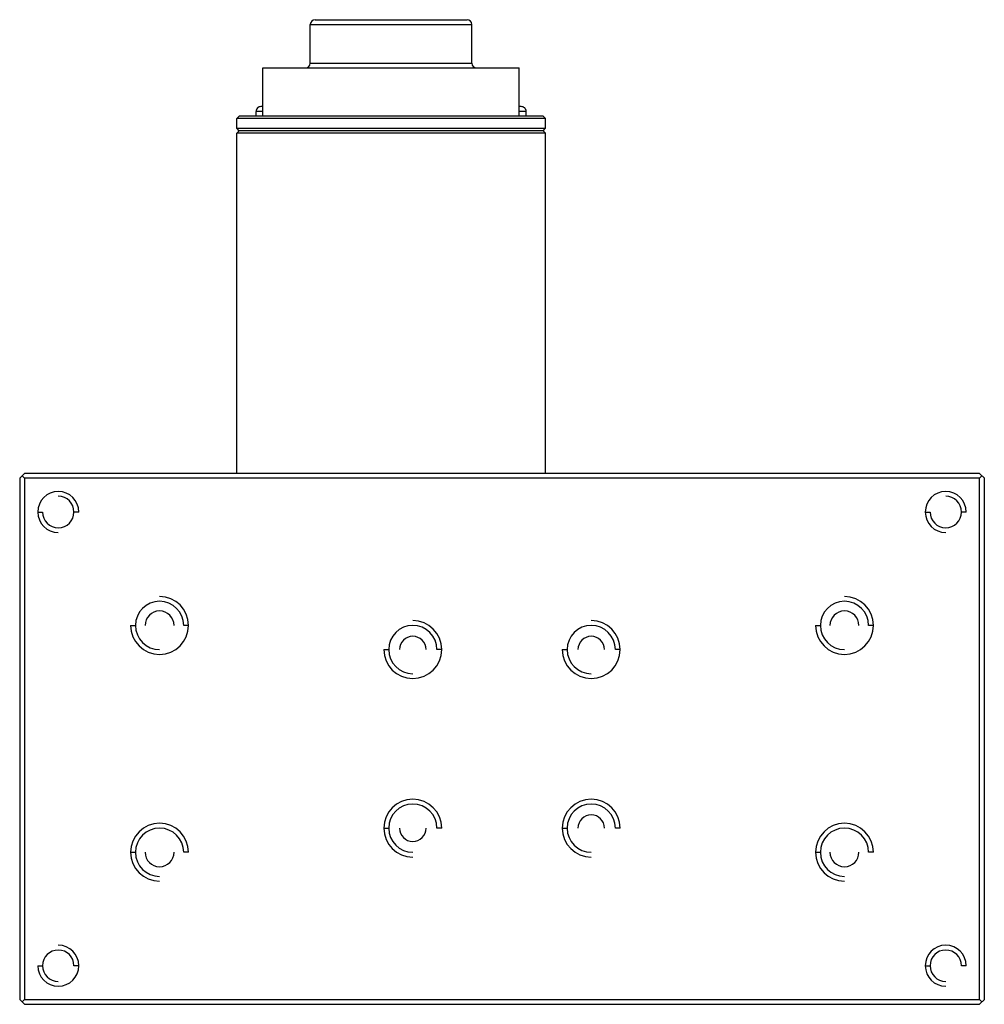
# Paper-space layout '_Bottom' of a CAD drawing. Units: millimetres. Extents: x -159 to 41, y -30 to 174.
import ezdxf

# ---------------------------------------------------------------- set-up
doc = ezdxf.new("R2010")
doc.units = ezdxf.units.MM

psp = doc.layouts.new('_Bottom')

# ---------------------------------------------------------------- linework, layer by layer
at = {"color": 7, "linetype": 'Continuous', "lineweight": 25}
for p, q in [((-97.79, 174.06), (-66.29, 174.06)), ((-98.79, 173.06), (-65.29, 173.06)), ((-98.79, 165.06), (-98.79, 173.06)), ((-65.29, 165.06), (-65.29, 173.06)), ((-108.62, 154.06), (-108.62, 164.06)), ((-108.62, 164.06), (-55.46, 164.06)), ((-98.79, 165.06), (-65.29, 165.06)), ((-55.46, 154.06), (-55.46, 164.06)), ((-110.04, 154.06), (-110.04, 155.06)), ((-108.62, 156.06), (-109.04, 156.06)), ((-55.04, 156.06), (-55.46, 156.06)), ((-54.04, 155.06), (-55.46, 155.06)), ((-54.04, 154.06), (-54.04, 155.06)), ((-113.54, 154.06), (-114.04, 153.56)), ((-114.04, 151.56), (-114.04, 153.56)), ((-50.54, 154.06), (-50.04, 153.56)), ((-50.04, 151.56), (-50.04, 153.56)), ((-113.54, 151.06), (-114.04, 151.56)), ((-113.54, 151.06), (-114.04, 150.56)), ((-50.54, 151.06), (-113.54, 151.06)), ((-50.54, 151.06), (-50.04, 151.56)), ((-50.54, 151.06), (-50.04, 150.56)), ((-114.04, 80.06), (-114.04, 150.56)), ((-50.04, 80.06), (-50.04, 150.56)), ((-158.04, 80.06), (-159.04, 79.06)), ((-158.54, 79.56), (-158.04, 79.06)), ((39.96, 80.06), (-158.04, 80.06)), ((39.96, 80.06), (40.96, 79.06)), ((39.96, 79.06), (40.46, 79.56)), ((-159.04, 79.06), (-159.04, -28.94)), ((-158.04, 79.06), (-158.04, -28.94)), ((39.96, 79.06), (-158.04, 79.06)), ((39.96, -28.94), (39.96, 79.06)), ((40.96, -28.94), (40.96, 79.06)), ((-155.29, 72.06), (-154.29, 72.06)), ((-146.79, 72.06), (-147.79, 72.06)), ((28.71, 72.06), (29.71, 72.06)), ((37.21, 72.06), (36.21, 72.06)), ((-136.04, 48.56), (-135.04, 48.56)), ((-124.04, 48.56), (-125.04, 48.56)), ((5.96, 48.56), (6.96, 48.56)), ((17.96, 48.56), (16.96, 48.56)), ((-83.54, 43.56), (-82.54, 43.56)), ((-71.54, 43.56), (-72.54, 43.56)), ((-46.54, 43.56), (-45.54, 43.56)), ((-34.54, 43.56), (-35.54, 43.56)), ((-83.54, 6.56), (-82.54, 6.56)), ((-71.54, 6.56), (-72.54, 6.56)), ((-46.54, 6.56), (-45.54, 6.56)), ((-34.54, 6.56), (-35.54, 6.56)), ((-136.04, 1.56), (-135.04, 1.56)), ((-124.04, 1.56), (-125.04, 1.56)), ((5.96, 1.56), (6.96, 1.56)), ((17.96, 1.56), (16.96, 1.56)), ((-155.29, -21.94), (-154.29, -21.94)), ((-146.79, -21.94), (-147.79, -21.94)), ((28.71, -21.94), (29.71, -21.94)), ((37.21, -21.94), (36.21, -21.94)), ((-158.04, -29.94), (-159.04, -28.94)), ((-158.04, -28.94), (-158.54, -29.44)), ((-158.04, -28.94), (39.96, -28.94)), ((-158.04, -29.94), (39.96, -29.94)), ((40.96, -28.94), (39.96, -29.94)), ((39.96, -28.94), (40.46, -29.44))]:
    psp.add_line(p, q, dxfattribs=at)
at = {"color": 8, "linetype": 'Continuous', "lineweight": 25}
psp.add_line((-108.62, 155.06), (-110.04, 155.06), dxfattribs=at)
at = {"color": 7, "linetype": 'Continuous', "lineweight": 25}
for centre, radius, start, end in [((-97.79, 173.06), 1, 90, 180), ((-66.29, 173.06), 1, 360, 90), ((-99.79, 165.06), 1, 270, 0), ((-64.29, 165.06), 1, 180, 270), ((-109.04, 155.06), 1, 89.9996, 180), ((-55.04, 155.06), 1, 360, 90.0004), ((-151.04, 72.06), 4.25, 0, 270), ((32.96, 72.06), 4.25, 0, 270), ((-151.04, 72.06), 3.25, 180, 90), ((32.96, 72.06), 3.25, 180, 90), ((-130.04, 48.56), 6, 180, 90), ((-130.04, 48.56), 5, 360, 270), ((11.96, 48.56), 6, 180, 90), ((11.96, 48.56), 5, 0, 270), ((-130.04, 48.56), 3, 0, 180), ((11.96, 48.56), 3, 0, 180), ((-77.54, 43.56), 6, 180, 90), ((-40.54, 43.56), 6, 180, 90), ((-77.54, 43.56), 5, 0, 270), ((-40.54, 43.56), 5, 0, 270), ((-77.54, 43.56), 2.75, 0, 180), ((-40.54, 43.56), 2.75, 0, 180), ((-77.54, 6.56), 6, 0, 270), ((-40.54, 6.56), 6, 0, 270), ((-77.54, 6.56), 5, 0, 270), ((-40.54, 6.56), 5, 360, 270), ((-40.54, 6.56), 2.75, 0, 180), ((-130.04, 1.56), 6, 0, 270), ((-130.04, 1.56), 5, 0, 270), ((-77.54, 6.56), 2.75, 180, 0), ((11.96, 1.56), 6, 0, 270), ((11.96, 1.56), 5, 360, 270), ((-130.04, 1.56), 3, 180, 0), ((11.96, 1.56), 3, 180, 0), ((-151.04, -21.94), 4.25, 180, 90), ((32.96, -21.94), 4.25, 0, 270), ((-151.04, -21.94), 3.25, 0, 270), ((32.96, -21.94), 3.25, 0, 270)]:
    psp.add_arc(centre, radius, start, end, dxfattribs=at)
for points in [[(-82.04, 153.56), (-84.14, 153.56), (-86.23, 153.56), (-90.34, 153.56), (-92.35, 153.56), (-96.22, 153.56), (-98.08, 153.56), (-101.56, 153.56), (-103.19, 153.56), (-106.15, 153.56), (-107.49, 153.56), (-109.81, 153.56), (-110.81, 153.56), (-112.41, 153.56), (-113.02, 153.56), (-113.84, 153.56), (-114.04, 153.56), (-114.04, 153.56)], [(-82.04, 154.06), (-84.1, 154.06), (-86.17, 154.06), (-90.21, 154.06), (-92.19, 154.06), (-96, 154.06), (-97.83, 154.06), (-101.26, 154.06), (-102.86, 154.06), (-105.77, 154.06), (-107.09, 154.06), (-109.38, 154.06), (-110.36, 154.06), (-111.93, 154.06), (-112.54, 154.06), (-113.34, 154.06), (-113.54, 154.06), (-113.54, 154.06)], [(-50.54, 154.06), (-50.54, 154.06), (-50.75, 154.06), (-51.55, 154.06), (-52.15, 154.06), (-53.73, 154.06), (-54.71, 154.06), (-57, 154.06), (-58.31, 154.06), (-61.23, 154.06), (-62.83, 154.06), (-66.26, 154.06), (-68.08, 154.06), (-71.89, 154.06), (-73.88, 154.06), (-77.92, 154.06), (-79.98, 154.06), (-82.04, 154.06)], [(-50.04, 153.56), (-50.04, 153.56), (-50.25, 153.56), (-51.07, 153.56), (-51.68, 153.56), (-53.28, 153.56), (-54.27, 153.56), (-56.6, 153.56), (-57.93, 153.56), (-60.9, 153.56), (-62.52, 153.56), (-66.01, 153.56), (-67.86, 153.56), (-71.73, 153.56), (-73.75, 153.56), (-77.85, 153.56), (-79.95, 153.56), (-82.04, 153.56)], [(-114.04, 151.56), (-114.04, 151.56), (-113.84, 151.56), (-113.02, 151.56), (-112.41, 151.56), (-110.81, 151.56), (-109.81, 151.56), (-107.49, 151.56), (-106.15, 151.56), (-103.19, 151.56), (-101.56, 151.56), (-98.08, 151.56), (-96.22, 151.56), (-92.35, 151.56), (-90.34, 151.56), (-86.23, 151.56), (-84.14, 151.56), (-82.04, 151.56)], [(-82.04, 151.56), (-79.95, 151.56), (-77.85, 151.56), (-73.75, 151.56), (-71.73, 151.56), (-67.86, 151.56), (-66.01, 151.56), (-62.52, 151.56), (-60.9, 151.56), (-57.93, 151.56), (-56.6, 151.56), (-54.27, 151.56), (-53.28, 151.56), (-51.68, 151.56), (-51.07, 151.56), (-50.25, 151.56), (-50.04, 151.56), (-50.04, 151.56)], [(-82.04, 150.56), (-84.14, 150.56), (-86.23, 150.56), (-90.34, 150.56), (-92.35, 150.56), (-96.22, 150.56), (-98.08, 150.56), (-101.56, 150.56), (-103.19, 150.56), (-106.15, 150.56), (-107.49, 150.56), (-109.81, 150.56), (-110.81, 150.56), (-112.41, 150.56), (-113.02, 150.56), (-113.84, 150.56), (-114.04, 150.56), (-114.04, 150.56)], [(-50.04, 150.56), (-50.04, 150.56), (-50.25, 150.56), (-51.07, 150.56), (-51.68, 150.56), (-53.28, 150.56), (-54.27, 150.56), (-56.6, 150.56), (-57.93, 150.56), (-60.9, 150.56), (-62.52, 150.56), (-66.01, 150.56), (-67.86, 150.56), (-71.73, 150.56), (-73.75, 150.56), (-77.85, 150.56), (-79.95, 150.56), (-82.04, 150.56)]]:
    psp.add_open_spline(points, degree=3, knots=[0, 0, 0, 0, 0.125, 0.125, 0.25, 0.25, 0.375, 0.375, 0.5, 0.5, 0.625, 0.625, 0.75, 0.75, 0.875, 0.875, 1, 1, 1, 1], dxfattribs=at)

doc.saveas('drawing.dxf')
